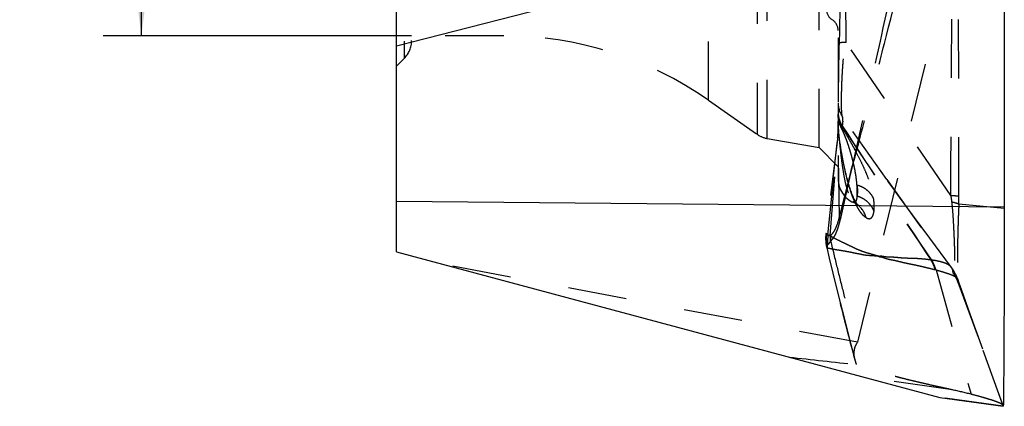
# Model space of a CAD drawing. Units: millimetres. Extents: x 0 to 420, y 0 to 297.
# Drawn here: x 268 to 306, y 107 to 123 of the extents above; entities that cross this region are included whole.
import ezdxf

# ---------------------------------------------------------------- set-up
doc = ezdxf.new("R2010")
doc.units = ezdxf.units.MM
doc.header["$LTSCALE"] = 23.1
doc.linetypes.add('DOT', pattern=[0.2, 0.1, -0.1])
doc.linetypes.add('HIDDEN', pattern=[0.2, 0.1, -0.1])
doc.layers.get('0').update_dxf_attribs({"linetype": 'CONTINUOUS'})
for name, color, linetype in [('608064598-000-00-ED1_DIM', 7, 'CONTINUOUS'), ('608064598-000_CL', 7, 'CONTINUOUS'), ('608064598-000_HL', 7, 'CONTINUOUS'), ('DEFAULT_2', 6, 'HIDDEN')]:
    doc.layers.add(name, color=color, linetype=linetype)
doc.styles.get("Standard").update_dxf_attribs({"font": 'TXT.SHX', "width": 0.7})
doc.dimstyles.new('DIMSTYLE_1', dxfattribs={"dimtxt": 3.5, "dimasz": 3.5, "dimexe": 1.5, "dimexo": 0, "dimgap": 0.875, "dimtad": 1, "dimdec": 3, "dimlfac": 0.2, "dimdsep": 46, "dimtxsty": 'STANDARD', "dimblk": '_FILLED', "dimblk1": '_FILLED', "dimblk2": '_FILLED', "dimcen": 0.09, "dimclrt": 2, "dimadec": 3, "dimazin": 2, "dimtp": 0.05, "dimtm": 0.05, "dimtfac": 1, "dimtdec": 3, "dimtofl": 0, "dimtmove": 0, "dimatfit": 3, "dimldrblk": '_FILLED', "dimfxl": 1, "dimtolj": 1, "dimarcsym": 0})

# ---------------------------------------------------------------- blocks, each defined once
blk = doc.blocks.new('_FILLED')
at = {"color": 0, "linetype": 'BYBLOCK'}
blk.add_solid([(0, 0), (-1, 0.125), (-1, -0.125)], dxfattribs=at)
blk = doc.blocks.new('*D0')
at = {"layer": '608064598-000-00-ED1_DIM', "color": 3, "linetype": 'CONTINUOUS'}
for p, q in [((283.001, 144.029), (270.887, 144.029)), ((272.387, 144.029), (272.387, 133.029)), ((272.387, 122.029), (272.387, 133.029)), ((283.001, 122.029), (270.887, 122.029))]:
    blk.add_line(p, q, dxfattribs=at)
at = {"layer": '608064598-000-00-ED1_DIM', "color": 3, "linetype": 'CONTINUOUS', "xscale": 3.5, "yscale": 3.5, "zscale": 3.5}
for p, rotation in [((272.387, 144.029), 90), ((272.387, 122.029), 270)]:
    blk.add_blockref('_FILLED', p, dxfattribs=dict(at, rotation=rotation))
at = {"layer": '608064598-000-00-ED1_DIM', "color": 2, "linetype": 'CONTINUOUS', "insert": (268.012, 133.029), "char_height": 3.5, "width": 22.75, "attachment_point": 2, "rotation": 90, "line_spacing_factor": 0.9}
blk.add_mtext('(\\fgdt;{\\fgdt;n}\\fTXT.SHX;4.4)', dxfattribs=at)

msp = doc.modelspace()

# ---------------------------------------------------------------- linework, layer by layer
at = {"color": 9, "linetype": 'DOT'}
for p, q in [((300.0694, 121.7698), (300.0165, 128.9344)), ((304.1729, 115.7494), (300.0694, 121.7698)), ((301.6615, 116.3849), (299.9324, 118.8244)), ((299.8912, 118.4519), (299.9101, 118.4858)), ((299.9043, 118.474), (299.9105, 118.4852)), ((299.9106, 118.4852), (299.9117, 118.4877)), ((299.7391, 118.0351), (299.744, 118.0979)), ((299.7726, 118.2239), (299.7724, 118.2252)), ((300.4925, 116.1548), (300.4925, 115.723)), ((304.4926, 115.4192), (306.2783, 115.2499)), ((299.2732, 114.2547), (299.2713, 114.2494)), ((303.415, 113.2113), (303.3944, 113.2142)), ((303.4254, 113.21), (303.4151, 113.2114)), ((303.5853, 112.8252), (303.5628, 112.8311)), ((303.5967, 112.8222), (303.5853, 112.8252)), ((303.5965, 112.8227), (304.9711, 107.9366)), ((304.2388, 108.1106), (300.8649, 108.5848)), ((306.2366, 107.4627), (303.7466, 107.8126))]:
    msp.add_line(p, q, dxfattribs=at)
msp.add_lwpolyline([(299.8915, 118.4514), (299.8937, 118.4551), (299.8979, 118.4627)], dxfattribs=at)
for centre, radius, start, end in [((-2705.0302, 138.2393), 3009.2867, 359.5717967, 359.7850375), ((300.7511, 119.3983), 0.9998, 180.00067, 215.04216), ((300.7508, 119.0264), 0.9995, 180.00086, 212.78454), ((300.7264, 118.9551), 0.9752, 182.74289, 211.10557), ((675.7255, 363.1078), 448.4163, 213.060601, 213.867917), ((679.5564, 366.7691), 453.623, 213.184032, 213.984), ((1205.317, 9.759), 912.0345, 173.1812376, 173.4212584), ((297.2581, 118.289), 2.4932, 355.6048, 359.99918), ((297.2404, 115.7101), 7.258, 357.70261, 0.19512), ((299.908, 114.6173), 0.979, 15.36647, 53.49233), ((300.748, 114.0854), 1.4845, 173.44864, 196.27086), ((300.782, 114.0887), 1.5028, 173.85816, 195.77164), ((302.1181, 112.425), 1.5007, 15.70212, 31.73296), ((302.1406, 112.419), 1.5007, 15.70487, 31.87109), ((302.1522, 112.4162), 1.5004, 15.69979, 31.94323), ((303.056, 111.8316), 1.4948, 30.66888, 35.19913)]:
    msp.add_arc(centre, radius, start, end, dxfattribs=at)
for points, knots in [([(304.4986, 115.7348), (304.4963, 116.6665), (304.4874, 120.4003), (304.48, 124.1341), (304.4761, 126.9363)], [0, 0, 0, 0, 0.2495151, 1, 1, 1, 1]), ([(300.0694, 121.7702), (300.0456, 121.7691), (300.0007, 121.767), (299.9376, 121.7634), (299.8829, 121.7595), (299.8374, 121.7554), (299.8015, 121.7511), (299.7778, 121.7472), (299.7639, 121.7438), (299.7579, 121.7418), (299.7544, 121.7401), (299.7524, 121.7388), (299.7513, 121.7373), (299.7513, 121.7364)], [0, 0, 0, 0, 0.2215483, 0.4186264, 0.5893283, 0.7317647, 0.8442876, 0.9261593, 0.955517, 0.9772081, 0.985266, 0.9915799, 1, 1, 1, 1]), ([(299.9324, 118.8244), (299.9289, 118.8303), (299.9225, 118.8445), (299.9149, 118.8693), (299.9083, 118.8998), (299.9003, 118.9512), (299.8933, 119.0293), (299.8881, 119.1392), (299.8851, 119.2704), (299.8843, 119.422), (299.8856, 119.5934), (299.89, 119.8577), (299.8987, 120.1438), (299.9126, 120.4498), (299.9267, 120.6989), (299.9451, 120.9585), (299.9693, 121.2261), (300.007, 121.4985), (300.0455, 121.6797), (300.0691, 121.7699)], [0, 0, 0, 0, 0.0069892, 0.0157169, 0.0262265, 0.0385121, 0.0684274, 0.1055821, 0.149927, 0.2012247, 0.2591755, 0.3234264, 0.4689177, 0.5491053, 0.6335595, 0.7216437, 0.8126129, 0.9055876, 1, 1, 1, 1]), ([(299.7513, 119.0307), (299.7513, 118.9353), (299.7794, 118.7438), (299.8599, 118.5677), (299.9117, 118.4877)], [0, 0, 0, 0, 0.4999891, 1, 1, 1, 1]), ([(299.8915, 118.3773), (299.8683, 118.4214), (299.8275, 118.5126), (299.7837, 118.6557), (299.7573, 118.8029), (299.7513, 118.9025), (299.7513, 118.9521)], [0, 0, 0, 0, 0.2501863, 0.500388, 0.7504137, 1, 1, 1, 1]), ([(299.9117, 118.4877), (299.9228, 118.5115), (299.9383, 118.5642), (299.9445, 118.6478), (299.9407, 118.7351), (299.9353, 118.7942), (299.9325, 118.8243)], [0, 0, 0, 0, 0.2314026, 0.4773981, 0.7345469, 1, 1, 1, 1]), ([(299.744, 118.0979), (299.7457, 118.1286), (299.7481, 118.2017), (299.7501, 118.3282), (299.7511, 118.4876), (299.7513, 118.6046), (299.7513, 118.6683)], [0, 0, 0, 0, 0.1616824, 0.3844898, 0.6650621, 1, 1, 1, 1]), ([(299.7513, 118.5459), (299.7513, 118.5193), (299.753, 118.4117), (299.762, 118.3042), (299.7726, 118.2239)], [0, 0, 0, 0, 0.2471745, 1, 1, 1, 1]), ([(299.8915, 118.4514), (299.9478, 118.3572), (300.0558, 118.1747), (300.2079, 117.911), (300.3435, 117.6675), (300.4972, 117.3817), (300.6593, 117.0605), (300.8197, 116.7083), (300.9435, 116.3955), (301.0361, 116.1159), (301.1019, 115.8661), (301.1323, 115.7081), (301.1436, 115.6339)], [0, 0, 0, 0, 0.1061627, 0.2051669, 0.2945715, 0.37587, 0.5191255, 0.6425766, 0.7502387, 0.8445027, 0.9274059, 1, 1, 1, 1]), ([(299.8915, 118.4514), (299.894, 118.4465), (299.8979, 118.4357), (299.8996, 118.4178), (299.8975, 118.3979), (299.8938, 118.3844), (299.8915, 118.3774)], [0, 0, 0, 0, 0.2155601, 0.447529, 0.7065726, 1, 1, 1, 1]), ([(300.4925, 116.1548), (300.4882, 116.2145), (300.4767, 116.341), (300.4498, 116.5415), (300.4114, 116.7647), (300.3585, 117.0123), (300.3021, 117.2346), (300.2478, 117.4274), (300.1999, 117.5856), (300.1444, 117.7553), (300.0791, 117.9407), (300.0147, 118.1077), (299.9514, 118.256), (299.9134, 118.3359), (299.8915, 118.3773)], [0, 0, 0, 0, 0.0775306, 0.1647116, 0.2621809, 0.3710268, 0.4928914, 0.5594973, 0.6306067, 0.7072391, 0.7909633, 0.8853704, 0.9392372, 1, 1, 1, 1]), ([(299.744, 118.0979), (299.7438, 118.0949), (299.7431, 118.0842), (299.7424, 118.0736), (299.7417, 118.0659)], [0, 0, 0, 0, 0.2834492, 1, 1, 1, 1]), ([(299.7513, 118.2797), (299.7513, 118.2733), (299.7528, 118.2533), (299.7615, 118.2322), (299.7726, 118.2239)], [0, 0, 0, 0, 0.3168941, 1, 1, 1, 1]), ([(300.8521, 114.8767), (300.8285, 114.8908), (300.7798, 114.9274), (300.7091, 114.9975), (300.6355, 115.0881), (300.5604, 115.1995), (300.4851, 115.3319), (300.4104, 115.4848), (300.3369, 115.6577), (300.2374, 115.9255), (300.1217, 116.3121), (300.0219, 116.736), (299.9453, 117.1186), (299.8872, 117.4446), (299.8283, 117.8158), (299.7917, 118.0798), (299.7726, 118.2239)], [0, 0, 0, 0, 0.0230397, 0.0507225, 0.083224, 0.120673, 0.1631618, 0.2106766, 0.2631443, 0.3204906, 0.4499531, 0.6008534, 0.685167, 0.7767421, 0.8782419, 1, 1, 1, 1]), ([(300.4924, 116.1548), (300.4982, 116.1124), (300.5069, 116.0317), (300.5112, 115.9168), (300.5069, 115.815), (300.4983, 115.752), (300.4924, 115.723)], [0, 0, 0, 0, 0.2962321, 0.5609323, 0.7951238, 1, 1, 1, 1]), ([(301.1436, 115.6339), (301.1131, 115.6977), (301.0559, 115.7887), (300.9612, 115.8948), (300.8542, 115.9907), (300.7003, 116.0878), (300.563, 116.1375), (300.4925, 116.1548)], [0, 0, 0, 0, 0.2464421, 0.3706438, 0.4954233, 0.7465318, 1, 1, 1, 1]), ([(300.4924, 115.723), (300.4903, 115.7013), (300.4854, 115.6609), (300.4753, 115.605), (300.4629, 115.5583), (300.4482, 115.5211), (300.4312, 115.4932), (300.4138, 115.4774), (300.3987, 115.4712), (300.383, 115.469), (300.3709, 115.4719), (300.3634, 115.475)], [0, 0, 0, 0, 0.2077994, 0.3881383, 0.5410429, 0.6671765, 0.7685308, 0.8499598, 0.8864053, 0.9222835, 1, 1, 1, 1]), ([(301.1613, 115.1345), (301.1325, 115.2053), (301.0764, 115.3069), (300.9805, 115.4266), (300.871, 115.5349), (300.7113, 115.6454), (300.5669, 115.7029), (300.4925, 115.723)], [0, 0, 0, 0, 0.2487226, 0.3736246, 0.4987099, 0.7490753, 1, 1, 1, 1]), ([(301.1613, 115.1345), (301.1656, 115.1688), (301.1714, 115.2427), (301.1713, 115.4098), (301.1575, 115.5419), (301.1436, 115.6339)], [0, 0, 0, 0, 0.2073687, 0.4427182, 1, 1, 1, 1]), ([(304.1731, 115.7494), (304.2364, 115.7477), (304.3246, 115.745), (304.4331, 115.7399), (304.4782, 115.7372), (304.4984, 115.7357)], [0, 0, 0, 0, 0.5830219, 0.813593, 1, 1, 1, 1]), ([(304.1732, 115.749), (304.177, 115.728), (304.1913, 115.6452), (304.203, 115.562), (304.21, 115.4996)], [0, 0, 0, 0, 0.2535252, 1, 1, 1, 1]), ([(304.2098, 115.4996), (304.2197, 115.4051), (304.238, 115.2167), (304.2599, 114.9356), (304.2764, 114.6591), (304.29, 114.3904), (304.3016, 114.1319), (304.3114, 113.8867), (304.319, 113.6579), (304.324, 113.449), (304.3252, 113.263), (304.3234, 113.1019), (304.3204, 112.9837), (304.3173, 112.9021), (304.315, 112.8506), (304.3124, 112.8058), (304.3096, 112.7677), (304.3065, 112.7367), (304.3033, 112.7154), (304.3002, 112.7022), (304.2978, 112.6951), (304.2951, 112.6899), (304.2922, 112.6865), (304.2885, 112.685), (304.2846, 112.6861), (304.2809, 112.689), (304.2786, 112.6916), (304.2774, 112.6932)], [0, 0, 0, 0, 0.100427, 0.2001536, 0.2980688, 0.3932151, 0.4846874, 0.5715458, 0.6526675, 0.7267533, 0.7924859, 0.8492978, 0.8970144, 0.9174779, 0.9356647, 0.951518, 0.964979, 0.9759815, 0.9844434, 0.9877076, 0.9903328, 0.9923522, 0.9938608, 0.9950656, 0.9963135, 0.997909, 1, 1, 1, 1]), ([(304.21, 115.4996), (304.265, 115.4884), (304.3419, 115.4707), (304.4357, 115.4418), (304.475, 115.4269), (304.4926, 115.4192)], [0, 0, 0, 0, 0.5719763, 0.8036534, 1, 1, 1, 1]), ([(304.4926, 115.4192), (304.4833, 115.223), (304.4673, 114.8401), (304.4498, 114.2846), (304.4414, 113.7731), (304.4382, 113.3823), (304.436, 113.1055), (304.4348, 112.9296), (304.4346, 112.776), (304.4358, 112.6448), (304.439, 112.5362), (304.4432, 112.4602), (304.4476, 112.4115), (304.4508, 112.3843), (304.4543, 112.3634), (304.4572, 112.3516), (304.4589, 112.3469)], [0, 0, 0, 0, 0.1916424, 0.3738828, 0.5423377, 0.6907715, 0.7552231, 0.8124559, 0.8624016, 0.9050644, 0.9404855, 0.9683785, 0.9793287, 0.9882217, 0.9950917, 1, 1, 1, 1]), ([(300.852, 114.8767), (300.8707, 114.8656), (300.907, 114.8477), (300.9553, 114.8375), (300.9901, 114.8394), (301.014, 114.8454), (301.0363, 114.8558), (301.0647, 114.8762), (301.0962, 114.914), (301.1255, 114.9735), (301.148, 115.0485), (301.1575, 115.1042), (301.1613, 115.1345)], [0, 0, 0, 0, 0.1287505, 0.2370431, 0.2862084, 0.3338041, 0.3814561, 0.4307446, 0.5391747, 0.6672805, 0.8198404, 1, 1, 1, 1]), ([(299.2878, 114.2495), (299.2863, 114.2512), (299.2836, 114.2539), (299.2795, 114.2568), (299.2755, 114.2573), (299.2737, 114.2556), (299.2732, 114.2547)], [0, 0, 0, 0, 0.3776806, 0.6403261, 0.8207658, 1, 1, 1, 1]), ([(301.3554, 113.3549), (301.2938, 113.3731), (301.1717, 113.4078), (300.9937, 113.4582), (300.8286, 113.5082), (300.6813, 113.5575), (300.5515, 113.6082), (300.4342, 113.6606), (300.3219, 113.7152), (300.2088, 113.7711), (300.0918, 113.8272), (299.93, 113.9045), (299.7669, 113.9836), (299.6064, 114.0659), (299.4915, 114.1271), (299.385, 114.1869), (299.3186, 114.2284), (299.2879, 114.2495)], [0, 0, 0, 0, 0.0852452, 0.1683713, 0.2453684, 0.3141596, 0.3744862, 0.4300942, 0.4846224, 0.5400557, 0.5975468, 0.6567743, 0.7778797, 0.8380458, 0.8961335, 0.9506017, 1, 1, 1, 1]), ([(299.3024, 113.7051), (299.304, 113.6987), (299.3094, 113.6857), (299.318, 113.6747), (299.3229, 113.6695)], [0, 0, 0, 0, 0.4804923, 1, 1, 1, 1]), ([(299.3229, 113.6695), (299.3235, 113.6714), (299.3249, 113.6747), (299.3278, 113.6787), (299.3317, 113.6808), (299.3345, 113.6806), (299.3358, 113.6803)], [0, 0, 0, 0, 0.3222517, 0.5732133, 0.782542, 1, 1, 1, 1]), ([(300.4209, 109.2771), (300.2272, 109.9924), (299.9479, 111.0797), (299.5896, 112.5458), (299.4116, 113.2931), (299.3229, 113.6695)], [0, 0, 0, 0, 0.4910237, 0.7437683, 1, 1, 1, 1]), ([(301.3553, 113.3542), (301.2968, 113.3615), (301.1817, 113.3736), (301.0392, 113.3806), (300.9298, 113.3878), (300.8526, 113.3954), (300.7793, 113.4059), (300.7105, 113.4195), (300.6465, 113.4337), (300.5865, 113.4458), (300.5298, 113.4551), (300.4751, 113.4644), (300.4213, 113.4756), (300.3677, 113.4882), (300.3136, 113.5007), (300.2586, 113.512), (300.2025, 113.5224), (300.1254, 113.5366), (300.0268, 113.556), (299.9059, 113.5767), (299.7834, 113.5954), (299.6622, 113.6152), (299.5454, 113.6361), (299.437, 113.6576), (299.3681, 113.6724), (299.3357, 113.6802)], [0, 0, 0, 0, 0.0862667, 0.1694311, 0.2089351, 0.2468325, 0.283031, 0.3173744, 0.3494781, 0.3791583, 0.4069164, 0.4337116, 0.4604222, 0.487334, 0.5144256, 0.541766, 0.5695454, 0.5979422, 0.6566328, 0.7167474, 0.777533, 0.8381541, 0.8966912, 0.9512078, 1, 1, 1, 1]), ([(303.3945, 113.2143), (303.3138, 113.2253), (303.1487, 113.2461), (302.9392, 113.2633), (302.766, 113.2717), (302.6325, 113.276), (302.4968, 113.2789), (302.3593, 113.2836), (302.2209, 113.2931), (302.0847, 113.3085), (301.9735, 113.3184), (301.888, 113.3211), (301.8267, 113.3221), (301.7666, 113.3236), (301.707, 113.3263), (301.6478, 113.331), (301.5984, 113.3369), (301.5589, 113.3427), (301.529, 113.3475), (301.4992, 113.3527), (301.4694, 113.3579), (301.4448, 113.3624), (301.4253, 113.3625), (301.4066, 113.3606), (301.3883, 113.3572), (301.3696, 113.3554), (301.3602, 113.3551), (301.3555, 113.3549)], [0, 0, 0, 0, 0.119378, 0.2438555, 0.3080747, 0.3734323, 0.4397491, 0.5069905, 0.5751048, 0.6430277, 0.7078905, 0.7386131, 0.7684648, 0.7977751, 0.826793, 0.8557717, 0.8849306, 0.8996199, 0.9143849, 0.9292122, 0.9440715, 0.9587159, 0.9657164, 0.9725739, 0.9862021, 0.9930673, 1, 1, 1, 1]), ([(301.3555, 113.3549), (301.36, 113.3524), (301.369, 113.3476), (301.3884, 113.3411), (301.409, 113.3411), (301.4297, 113.3413), (301.4514, 113.3391), (301.4776, 113.3293), (301.5092, 113.3178), (301.541, 113.3064), (301.5728, 113.2954), (301.6044, 113.285), (301.636, 113.2752), (301.678, 113.2631), (301.7305, 113.2496), (301.794, 113.2355), (301.8582, 113.2227), (301.9236, 113.2104), (302.0148, 113.1924), (302.133, 113.1638), (302.278, 113.1258), (302.4267, 113.0922), (302.5756, 113.0621), (302.7238, 113.0326), (302.8705, 113.0012), (303.0153, 112.9683), (303.1572, 112.9341), (303.3395, 112.8887), (303.4743, 112.8543), (303.5628, 112.8311)], [0, 0, 0, 0, 0.0068422, 0.0134504, 0.0267784, 0.033715, 0.0407783, 0.0554785, 0.0704091, 0.0852863, 0.1000712, 0.1147442, 0.1293016, 0.1437487, 0.1724018, 0.2009397, 0.2296498, 0.2588226, 0.2888499, 0.3524539, 0.4194071, 0.4868481, 0.5536969, 0.6201444, 0.6863399, 0.7518813, 0.8162879, 0.8791576, 1, 1, 1, 1]), ([(304.2001, 112.9217), (304.1749, 112.9547), (304.1234, 113.0005), (304.039, 113.0508), (303.9542, 113.0893), (303.8511, 113.1251), (303.7279, 113.1578), (303.5838, 113.1873), (303.4802, 113.2034), (303.4248, 113.211)], [0, 0, 0, 0, 0.147477, 0.24003, 0.3490406, 0.4774157, 0.6276472, 0.8013756, 1, 1, 1, 1]), ([(303.5963, 112.8236), (303.6693, 112.8038), (303.8029, 112.7667), (303.9848, 112.712), (304.1313, 112.6624), (304.2453, 112.617), (304.3304, 112.5748), (304.3911, 112.5345), (304.4312, 112.4941), (304.4471, 112.4647), (304.4521, 112.4506)], [0, 0, 0, 0, 0.2380429, 0.4365874, 0.5977461, 0.7247787, 0.8225435, 0.8964789, 0.9531209, 1, 1, 1, 1])]:
    msp.add_open_spline(points, degree=3, knots=knots, dxfattribs=at)
at = {"layer": '608064598-000_CL', "color": 7, "linetype": 'CONTINUOUS'}
for p, q in [((282.4113, 113.5294), (282.4113, 152.5294)), ((306.277, 127.7578), (282.4113, 121.6177)), ((306.277, 127.7578), (306.2783, 115.2876)), ((306.2783, 115.2876), (306.2783, 115.2499)), ((282.4113, 113.5294), (303.7512, 107.8114)), ((303.751, 107.8114), (306.237, 107.4619)), ((306.2368, 107.4622), (306.2366, 107.4627))]:
    msp.add_line(p, q, dxfattribs=at)
at = {"layer": '608064598-000_CL', "color": 9, "linetype": 'CONTINUOUS'}
msp.add_line((306.2783, 115.2876), (282.4113, 115.5123), dxfattribs=at)
at = {"layer": '608064598-000_CL', "color": 7, "linetype": 'CONTINUOUS'}
msp.add_open_spline([(306.2783, 115.2499), (306.2774, 114.7377), (306.2758, 113.9767), (306.2731, 112.9749), (306.2709, 112.2547), (306.2685, 111.5649), (306.266, 110.9118), (306.2633, 110.3015), (306.2604, 109.7395), (306.2579, 109.3038), (306.2558, 108.9833), (306.2543, 108.7651), (306.2527, 108.5626), (306.2512, 108.3761), (306.2497, 108.2061), (306.2482, 108.053), (306.2467, 107.917), (306.2454, 107.8147), (306.2444, 107.7416), (306.2437, 107.6935), (306.243, 107.6499), (306.2423, 107.6108), (306.2416, 107.5763), (306.2409, 107.5463), (306.2403, 107.521), (306.2397, 107.5027), (306.2392, 107.4904), (306.2389, 107.4829), (306.2386, 107.4766), (306.2383, 107.4714), (306.238, 107.4675), (306.2377, 107.4644), (306.2374, 107.4631), (306.2372, 107.4619), (306.237, 107.4619)], degree=3, knots=[0, 0, 0, 0, 0.1973079, 0.2931257, 0.3858846, 0.4747271, 0.5588373, 0.637443, 0.709821, 0.775306, 0.8052758, 0.8333041, 0.8593293, 0.8832915, 0.9051365, 0.9248163, 0.9422841, 0.957502, 0.9642565, 0.9704356, 0.9760356, 0.9810538, 0.9854877, 0.9893347, 0.9925923, 0.9952582, 0.9963689, 0.9973313, 0.9981454, 0.9988111, 0.9993286, 0.9996979, 0.9999199, 1, 1, 1, 1], dxfattribs=at)
msp.add_open_spline([(306.2366, 107.4627), (306.2365, 107.4634), (306.2365, 107.4642), (306.2368, 107.4649)], degree=3, dxfattribs=at)
at = {"layer": '608064598-000_HL', "color": 6, "linetype": 'HIDDEN'}
for p, q in [((299.7513, 149.6621), (299.7513, 116.3967)), ((299.0013, 117.6327), (299.0013, 148.4261)), ((283.0013, 144.2152), (283.0013, 121.8436)), ((304.2631, 125.4081), (300.5106, 109.9779)), ((286.6245, 122.0294), (283.0013, 122.0294)), ((282.7084, 121.1365), (282.4113, 120.8394)), ((294.6546, 119.4975), (296.5697, 118.1566)), ((299.7514, 118.9237), (299.7508, 118.9493)), ((299.7521, 118.9085), (299.7514, 118.9237)), ((299.7501, 118.4456), (299.7481, 118.3146)), ((299.7512, 118.6144), (299.7501, 118.4456)), ((299.7514, 118.5241), (299.7513, 118.5413)), ((299.7516, 118.5061), (299.7514, 118.5241)), ((299.7519, 118.4874), (299.7516, 118.5061)), ((299.7525, 118.468), (299.7519, 118.4874)), ((299.7532, 118.4481), (299.7525, 118.468)), ((299.7541, 118.4277), (299.7532, 118.4481)), ((299.7552, 118.4068), (299.7541, 118.4277)), ((296.9696, 117.9909), (299.0013, 117.6327)), ((299.7342, 118.0496), (299.2713, 114.2494)), ((299.7391, 118.0351), (299.7417, 118.0658)), ((299.741, 118.079), (299.7392, 118.0416)), ((299.7432, 118.1352), (299.741, 118.079)), ((299.7417, 118.0659), (299.7438, 118.0909)), ((299.7457, 118.2128), (299.7432, 118.1352)), ((299.7438, 118.0909), (299.7461, 118.1232)), ((299.7481, 118.3146), (299.7457, 118.2128)), ((299.7461, 118.1232), (299.7479, 118.1556)), ((299.7511, 118.2525), (299.7513, 118.2848)), ((299.7907, 118.0894), (299.7724, 118.2252)), ((299.8072, 117.9711), (299.7907, 118.0894)), ((299.8238, 117.8564), (299.8072, 117.9711)), ((299.0013, 117.6327), (299.7513, 116.8827)), ((299.8408, 117.7431), (299.8238, 117.8564)), ((299.8584, 117.6302), (299.8408, 117.7431)), ((299.8765, 117.5183), (299.8584, 117.6302)), ((299.8952, 117.4072), (299.8765, 117.5183)), ((299.908, 117.3334), (299.8952, 117.4072)), ((299.9212, 117.2598), (299.908, 117.3334)), ((299.9346, 117.1866), (299.9212, 117.2598)), ((299.9484, 117.1137), (299.9346, 117.1866)), ((299.9625, 117.0413), (299.9484, 117.1137)), ((299.9769, 116.9695), (299.9625, 117.0413)), ((300.0143, 116.7921), (299.9991, 116.8627)), ((300.0299, 116.722), (300.0143, 116.7921)), ((299.8026, 114.901), (300.203, 116.446)), ((300.0459, 116.6523), (300.0299, 116.722)), ((300.0623, 116.5831), (300.0459, 116.6523)), ((300.0791, 116.5145), (300.0623, 116.5831)), ((300.0963, 116.4464), (300.0791, 116.5145)), ((300.114, 116.3791), (300.0963, 116.4464)), ((301.6615, 116.3849), (304.2765, 112.6946)), ((301.872, 116.0907), (301.7079, 116.3195)), ((302.1638, 115.6878), (301.872, 116.0907)), ((302.6747, 114.9887), (302.1638, 115.6878)), ((300.5258, 115.3746), (300.5239, 115.3768)), ((303.3522, 114.0686), (302.6747, 114.9887)), ((304.2009, 112.9228), (303.3522, 114.0686)), ((300.5106, 109.9779), (284.207, 113.0482)), ((304.6082, 112.0111), (304.4528, 112.451)), ((304.4589, 112.3469), (306.2368, 107.4622)), ((304.9385, 111.0834), (304.6082, 112.0111)), ((305.4333, 109.707), (304.9385, 111.0834)), ((300.4841, 109.9324), (300.5106, 109.9779)), ((306.2365, 107.4878), (305.4333, 109.707)), ((300.4211, 109.2774), (300.4129, 109.3061)), ((306.237, 107.4619), (306.2368, 107.4622)), ((306.2387, 107.4742), (306.2386, 107.4779))]:
    msp.add_line(p, q, dxfattribs=at)
for points in [[(299.7513, 118.3415), (299.7509, 118.2997), (299.7499, 118.2579), (299.7481, 118.2161), (299.7457, 118.1744), (299.7425, 118.1327), (299.7387, 118.0911), (299.7342, 118.0496)], [(299.7573, 118.3746), (299.7565, 118.3855), (299.7559, 118.3962), (299.7552, 118.4068)], [(299.7724, 118.2251), (299.771, 118.2358), (299.7695, 118.2479), (299.7681, 118.2599), (299.7667, 118.2719), (299.7654, 118.2837), (299.7642, 118.2954), (299.763, 118.307), (299.7619, 118.3186), (299.7609, 118.33), (299.7599, 118.3413), (299.7589, 118.3525), (299.7581, 118.3636), (299.7573, 118.3746)], [(299.7392, 118.0416), (299.7381, 118.0221), (299.7379, 118.019), (299.738, 118.0204)], [(299.7479, 118.1556), (299.7494, 118.1879), (299.7505, 118.2202), (299.7512, 118.2707)], [(299.9991, 116.8627), (299.9842, 116.9338), (299.9769, 116.9695)], [(300.4691, 115.4536), (300.4593, 115.4696), (300.4491, 115.4868), (300.4386, 115.5051), (300.4279, 115.5245), (300.417, 115.5448), (300.4059, 115.566), (300.3948, 115.5882), (300.3835, 115.6111), (300.3722, 115.6348), (300.3609, 115.6592), (300.3496, 115.6843), (300.3383, 115.71), (300.3271, 115.7364), (300.3159, 115.7632), (300.3048, 115.7906), (300.2937, 115.8185), (300.2827, 115.8468), (300.2719, 115.8755), (300.2611, 115.9046), (300.2505, 115.9341), (300.24, 115.9639), (300.2296, 115.9941), (300.2194, 116.0246), (300.2092, 116.0554), (300.1992, 116.0865), (300.1893, 116.118), (300.1795, 116.1498), (300.1698, 116.1818), (300.1602, 116.2141), (300.1507, 116.2466), (300.1414, 116.2794), (300.1322, 116.3124), (300.123, 116.3457), (300.114, 116.3791)], [(300.3634, 115.475), (300.3918, 115.4623), (300.416, 115.4503), (300.4379, 115.4382), (300.4573, 115.4266), (300.474, 115.4157), (300.4882, 115.4057), (300.4915, 115.4033)], [(300.5239, 115.3768), (300.5233, 115.3774), (300.5188, 115.3827), (300.5125, 115.3907), (300.5051, 115.4004), (300.497, 115.4117), (300.4881, 115.4245), (300.4787, 115.4385), (300.4691, 115.4536)], [(300.4908, 115.4038), (300.5002, 115.3967), (300.5136, 115.3858), (300.5222, 115.3781), (300.5259, 115.3744)], [(299.2712, 114.2495), (299.265, 114.1866), (299.2607, 114.1069), (299.2606, 114.027), (299.2645, 113.947), (299.2727, 113.8673), (299.2849, 113.7881), (299.3022, 113.7058)], [(299.3027, 113.7052), (299.4032, 113.2856), (299.6904, 112.1066)], [(304.3256, 112.7293), (304.284, 112.7993), (304.2397, 112.8666), (304.2019, 112.9192)], [(304.2762, 112.695), (304.2791, 112.691), (304.2943, 112.6688), (304.3087, 112.6472), (304.3221, 112.6262), (304.3347, 112.6058), (304.3417, 112.5941)], [(304.398, 112.5859), (304.3639, 112.6575), (304.3256, 112.7293)], [(304.3471, 112.5849), (304.3747, 112.5354), (304.3982, 112.4895), (304.4192, 112.4447), (304.4379, 112.4011), (304.4543, 112.3595), (304.4592, 112.3462)], [(304.4523, 112.4498), (304.4279, 112.5153), (304.398, 112.5859)], [(299.6904, 112.1066), (299.8307, 111.5411), (299.969, 110.9925), (300.1055, 110.4618), (300.24, 109.9492), (300.4131, 109.306)], [(306.2383, 107.4743), (306.2388, 107.4769), (306.2386, 107.4779)]]:
    msp.add_lwpolyline(points, dxfattribs=at)
for centre, radius, start, end in [((299.7513, 123.0492), 0.455, 180, 238.42863), ((299.2513, 122.2356), 0.5, 360, 58.42863), ((282.0013, 121.8436), 1, 315, 360), ((286.6245, 108.0294), 14, 55, 90), ((297.1433, 118.9757), 1, 235, 260), ((300.7513, 116.3967), 1, 180, 247.17485), ((383.1451, 868.0181), 763.4023, 263.5834434, 263.7830957), ((299.7849, 87.7464), 20.8456, 75.59348, 77.66282)]:
    msp.add_arc(centre, radius, start, end, dxfattribs=at)
for points, knots in [([(300.4129, 109.3061), (300.3979, 109.3614), (300.3779, 109.4716), (300.3798, 109.636), (300.4142, 109.7916), (300.4579, 109.8873), (300.4841, 109.9324)], [0, 0, 0, 0, 0.2660115, 0.5159597, 0.757862, 1, 1, 1, 1]), ([(300.4742, 109.1052), (300.4652, 109.1339), (300.4471, 109.1912), (300.4299, 109.2487), (300.4211, 109.2774)], [0, 0, 0, 0, 0.5009491, 1, 1, 1, 1]), ([(304.2388, 108.1106), (304.1234, 108.136), (303.8905, 108.1865), (303.5493, 108.2606), (303.2243, 108.3346), (302.9181, 108.4077), (302.6209, 108.479), (302.3381, 108.5458), (302.0871, 108.6093), (301.8757, 108.6711), (301.6862, 108.7305), (301.4961, 108.7874), (301.2966, 108.8449), (301.1251, 108.8928), (300.987, 108.9312), (300.8865, 108.9595), (300.7914, 108.987), (300.7041, 109.0133), (300.6269, 109.0381), (300.5621, 109.0613), (300.5171, 109.08), (300.4895, 109.0946), (300.4787, 109.1017), (300.4742, 109.1052)], [0, 0, 0, 0, 0.0909351, 0.1834277, 0.2686835, 0.3474925, 0.4257235, 0.5038835, 0.5711566, 0.624906, 0.6733949, 0.724001, 0.7776147, 0.8332067, 0.8609675, 0.8879573, 0.9135459, 0.9371483, 0.95815, 0.9759923, 0.990097, 0.9955896, 1, 1, 1, 1]), ([(306.2365, 107.4878), (306.234, 107.4945), (306.2245, 107.5089), (306.2029, 107.5285), (306.1722, 107.5495), (306.1322, 107.5718), (306.0828, 107.5955), (305.9992, 107.6312), (305.8718, 107.6781), (305.6927, 107.7365), (305.4804, 107.7997), (305.2364, 107.8674), (305.063, 107.913), (304.9712, 107.9365)], [0, 0, 0, 0, 0.0159946, 0.0371876, 0.0644632, 0.0982209, 0.138614, 0.1856845, 0.2995923, 0.4390788, 0.6029745, 0.7901902, 1, 1, 1, 1]), ([(306.2386, 107.4779), (306.2386, 107.4787), (306.2382, 107.482), (306.2374, 107.4853), (306.2365, 107.4878)], [0, 0, 0, 0, 0.2412939, 1, 1, 1, 1])]:
    msp.add_open_spline(points, degree=3, knots=knots, dxfattribs=at)
msp.add_open_spline([(306.2368, 107.4649), (306.2379, 107.4679), (306.2385, 107.471), (306.2387, 107.4742)], degree=3, dxfattribs=at)
at = {"layer": 'DEFAULT_2', "color": 6, "linetype": 'DOT'}
for p, q in [((296.5697, 147.9022), (296.5697, 118.1566)), ((296.9696, 117.9909), (296.9696, 148.0679)), ((294.6546, 119.4975), (294.6546, 146.5613)), ((282.7084, 144.9223), (282.7084, 121.1365)), ((286.6245, 144.0294), (286.6245, 122.0294)), ((299.7997, 122.2342), (299.7873, 121.7356)), ((299.7533, 119.3988), (299.7517, 118.9266)), ((299.7534, 119.3983), (299.753, 119.3396)), ((299.7514, 118.7964), (299.7513, 118.6775)), ((299.8026, 114.901), (299.7514, 118.8325)), ((299.7514, 118.8325), (299.7514, 118.7964)), ((299.3522, 114.187), (299.7384, 118.0405)), ((299.4408, 114.1784), (299.7391, 118.0351)), ((299.733, 118.0397), (299.7336, 118.0441)), ((299.7389, 118.043), (299.7384, 118.0405)), ((299.7417, 118.0659), (299.7417, 118.0658)), ((299.7489, 118.1978), (299.7453, 118.1451)), ((299.7481, 118.2161), (299.7489, 118.1978)), ((299.7481, 118.2161), (299.7489, 118.1978)), ((299.7507, 118.2452), (299.7501, 118.2248)), ((299.7509, 118.2521), (299.7507, 118.2452)), ((299.7513, 118.2789), (299.7512, 118.2707)), ((299.7724, 118.2252), (299.7724, 118.2252)), ((299.7727, 118.1784), (299.7776, 118.1262)), ((300.2029, 116.4458), (299.8262, 114.798)), ((300.3636, 115.475), (300.3635, 115.475)), ((300.4915, 115.4033), (300.4908, 115.4038)), ((299.3025, 113.7059), (299.3027, 113.7052)), ((304.2027, 112.9204), (304.2009, 112.9228)), ((304.2762, 112.695), (304.2699, 112.7047)), ((304.2765, 112.6946), (304.2761, 112.695)), ((304.3417, 112.5941), (304.3471, 112.5849)), ((304.4528, 112.451), (304.453, 112.4504)), ((304.4589, 112.3469), (304.459, 112.3467)), ((304.459, 112.3467), (304.4612, 112.3416)), ((304.4624, 112.3484), (304.4622, 112.3419)), ((304.4629, 112.3468), (304.4627, 112.3406))]:
    msp.add_line(p, q, dxfattribs=at)
msp.add_lwpolyline([(299.7489, 118.1978), (299.7473, 118.1712), (299.7453, 118.1451)], dxfattribs=at)
for centre, radius, start, end in [((427.934, 118.7024), 128.1826, 178.644087, 179.688719), ((300.7573, 118.9559), 1.0061, 180.3522, 182.70077), ((300.2596, 118.8433), 0.5083, 180.00172, 181.22501), ((297.2534, 118.3411), 2.4979, 353.1766, 359.99995), ((302.7166, 118.5435), 2.9654, 180.04299, 182.03107), ((302.7617, 118.5451), 3.0104, 182.03058, 183.15359), ((302.8291, 118.5491), 3.078, 183.15957, 185.25707), ((298.2241, 118.271), 1.5264, 351.45167, 355.26783), ((297.2671, 118.2928), 2.4842, 354.17207, 359.352), ((297.2683, 118.2928), 2.4829, 359.50597, 359.99998), ((302.8746, 118.5532), 3.1237, 185.25481, 185.66295), ((276.073, 115.9106), 23.8079, 5.46591, 5.62676), ((299.9151, 114.629), 0.9651, 62.07722, 64.95648), ((299.9087, 114.6174), 0.9784, 53.49233, 62.06352), ((300.6411, 115.0381), 0.8496, 189.28582, 196.41738), ((300.8539, 113.9846), 1.5153, 172.32349, 186.40124), ((300.9534, 114.0574), 1.5174, 175.42666, 184.68935), ((300.9143, 114.1045), 1.4653, 176.93578, 185.80247), ((303.0604, 111.8325), 1.4912, 35.26996, 35.79618), ((303.056, 111.8294), 1.4965, 32.27613, 35.26844), ((303.0487, 111.825), 1.5051, 21.7805, 32.26875), ((303.0508, 111.8286), 1.5008, 20.20836, 30.26102), ((303.0599, 111.8299), 1.4929, 20.00518, 21.76737), ((303.0622, 111.8332), 1.4885, 19.97083, 20.1927)]:
    msp.add_arc(centre, radius, start, end, dxfattribs=at)
for points, knots in [([(300.0031, 128.8369), (299.9891, 128.2805), (299.9659, 127.4469), (299.9312, 126.3369), (299.8945, 125.234), (299.8474, 123.8667), (299.8139, 122.7758), (299.7997, 122.2342)], [0, 0, 0, 0, 0.2527398, 0.3786998, 0.5043437, 0.7539137, 1, 1, 1, 1]), ([(300.203, 116.446), (300.416, 117.3724), (300.8355, 119.2211), (301.6498, 122.8921), (302.2395, 125.6393), (302.6159, 127.4655)], [0, 0, 0, 0, 0.2528006, 0.5041302, 1, 1, 1, 1]), ([(300.2029, 116.4458), (300.4321, 117.323), (300.888, 119.0804), (301.7903, 122.5827), (302.4659, 125.2071), (302.9181, 126.9506)], [0, 0, 0, 0, 0.2507011, 0.5019781, 1, 1, 1, 1]), ([(299.7384, 118.0404), (299.7379, 118.0386), (299.7369, 118.0356), (299.7355, 118.0319), (299.7344, 118.0296), (299.7336, 118.0287), (299.7331, 118.0284), (299.7327, 118.0286), (299.7325, 118.0292), (299.7324, 118.0301), (299.7323, 118.0313), (299.7324, 118.0328), (299.7325, 118.0356), (299.7328, 118.0379), (299.733, 118.0395)], [0, 0, 0, 0, 0.2249178, 0.3873958, 0.489849, 0.5200528, 0.5385925, 0.5531803, 0.5757275, 0.6108595, 0.659795, 0.7229884, 0.800668, 1, 1, 1, 1]), ([(299.7417, 118.0658), (299.7415, 118.0634), (299.7407, 118.0558), (299.7399, 118.0482), (299.7389, 118.043)], [0, 0, 0, 0, 0.3123861, 1, 1, 1, 1]), ([(299.7724, 118.2252), (299.7722, 118.2269), (299.771, 118.2338), (299.7685, 118.2404), (299.7662, 118.2451)], [0, 0, 0, 0, 0.2461553, 1, 1, 1, 1]), ([(299.7776, 118.1262), (299.7874, 118.0233), (299.8056, 117.829), (299.8424, 117.473), (299.8891, 117.0807), (299.9514, 116.6617), (300.0184, 116.3067), (300.0813, 116.0508), (300.1347, 115.8778), (300.1729, 115.7712), (300.2112, 115.6805), (300.2488, 115.6061), (300.2851, 115.5479), (300.3109, 115.516), (300.3237, 115.5034)], [0, 0, 0, 0, 0.1147686, 0.2165812, 0.3973456, 0.553307, 0.6867003, 0.7981816, 0.8456429, 0.8875675, 0.9239428, 0.9547625, 0.980064, 1, 1, 1, 1]), ([(300.3633, 115.475), (300.3565, 115.4779), (300.3423, 115.4864), (300.33, 115.4972), (300.3236, 115.5035)], [0, 0, 0, 0, 0.452779, 1, 1, 1, 1]), ([(299.4511, 114.1828), (299.4691, 114.1947), (299.5048, 114.2246), (299.5536, 114.281), (299.6008, 114.3514), (299.6462, 114.4356), (299.6895, 114.5333), (299.7466, 114.6884), (299.7815, 114.8134), (299.8026, 114.901)], [0, 0, 0, 0, 0.0795763, 0.1704702, 0.2741096, 0.3913161, 0.5225198, 0.6678639, 1, 1, 1, 1]), ([(299.8262, 114.798), (299.8041, 114.7011), (299.7677, 114.5619), (299.7085, 114.3875), (299.6632, 114.2745), (299.6154, 114.1748), (299.5655, 114.0884), (299.5137, 114.0158), (299.4758, 113.9743), (299.4565, 113.9563)], [0, 0, 0, 0, 0.3204237, 0.4631731, 0.5938926, 0.712583, 0.8194909, 0.9150674, 1, 1, 1, 1]), ([(299.2713, 114.2495), (299.2707, 114.2451), (299.2741, 114.2374), (299.2817, 114.229), (299.2907, 114.2214), (299.3022, 114.2134), (299.3227, 114.2012), (299.3398, 114.1928), (299.3522, 114.1871)], [0, 0, 0, 0, 0.1261303, 0.2147925, 0.3247747, 0.4575855, 0.6140929, 1, 1, 1, 1]), ([(299.3522, 114.1871), (299.3581, 114.1835), (299.3711, 114.1776), (299.3926, 114.1735), (299.4162, 114.1737), (299.4324, 114.1765), (299.4408, 114.1784)], [0, 0, 0, 0, 0.2275583, 0.4621293, 0.7163336, 1, 1, 1, 1]), ([(299.4408, 114.1784), (299.4417, 114.1786), (299.4453, 114.1795), (299.4487, 114.1812), (299.4511, 114.1828)], [0, 0, 0, 0, 0.2366035, 1, 1, 1, 1]), ([(299.348, 113.8157), (299.3393, 113.8062), (299.3241, 113.7879), (299.3076, 113.7592), (299.2995, 113.7317), (299.3003, 113.7139), (299.3022, 113.7058)], [0, 0, 0, 0, 0.313018, 0.5761661, 0.7995173, 1, 1, 1, 1]), ([(299.4411, 113.9333), (299.4241, 113.9102), (299.3941, 113.8702), (299.3625, 113.8313), (299.348, 113.8157)], [0, 0, 0, 0, 0.5738289, 1, 1, 1, 1]), ([(299.4565, 113.9563), (299.4552, 113.9542), (299.4503, 113.9464), (299.4451, 113.9388), (299.4411, 113.9333)], [0, 0, 0, 0, 0.2653594, 1, 1, 1, 1]), ([(299.4566, 113.9566), (299.5395, 113.6129), (299.706, 112.9296), (299.959, 111.9132), (300.175, 111.0774), (300.3507, 110.4192), (300.4396, 110.0941), (300.4841, 109.9324)], [0, 0, 0, 0, 0.2553508, 0.508014, 0.7565132, 0.8788906, 1, 1, 1, 1]), ([(304.2691, 112.7058), (304.2666, 112.7421), (304.2604, 112.7977), (304.2346, 112.8692), (304.2141, 112.903), (304.2019, 112.9192)], [0, 0, 0, 0, 0.481738, 0.7313796, 1, 1, 1, 1]), ([(304.4523, 112.45), (304.4577, 112.4345), (304.4635, 112.4003), (304.4629, 112.3661), (304.4624, 112.3484)], [0, 0, 0, 0, 0.4824516, 1, 1, 1, 1]), ([(304.4627, 112.3406), (304.4627, 112.3404), (304.4627, 112.3401), (304.4621, 112.3402), (304.4618, 112.3408), (304.4614, 112.3413), (304.4612, 112.3416)], [0, 0, 0, 0, 0.1801496, 0.2910891, 0.551517, 1, 1, 1, 1])]:
    msp.add_open_spline(points, degree=3, knots=knots, dxfattribs=at)

# ---------------------------------------------------------------- dimensions: what is measured, and where the dimension line sits
at = {"layer": '608064598-000-00-ED1_DIM', "color": 3, "linetype": 'CONTINUOUS'}
dim = msp.add_linear_dim(base=(272.3875, 122.0294), p1=(283.0013, 144.0294), p2=(283.0013, 122.0294), angle=270, text='(%%c<>)', dimstyle='DIMSTYLE_1', dxfattribs=at)
dim.commit()
dim.dimension.update_dxf_attribs({"geometry": '*D0', "text_midpoint": (272.3875, 133.0294), "dimtype": 160})

doc.saveas('drawing.dxf')
